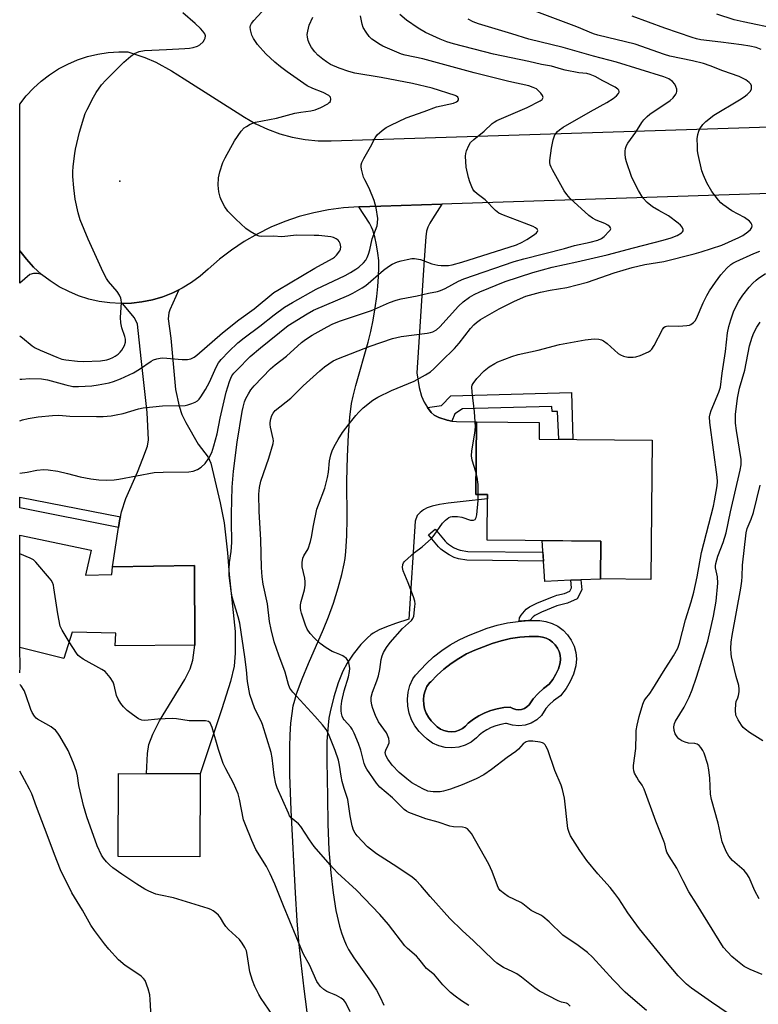
# Model space of a CAD drawing. Units: inches. Extents: x 1261768 to 1267768, y 561450 to 565451.
# Drawn here: x 1261768 to 1262005, y 561617 to 561932 of the extents above; entities that cross this region are included whole.
import ezdxf

# ---------------------------------------------------------------- set-up
doc = ezdxf.new("R2010")
doc.units = ezdxf.units.IN
doc.header["$MEASUREMENT"] = 0
for name, color, linetype in [('BLDG-Footprint', 5, 'Continuous'), ('CULTRL-Pad', 6, 'Continuous'), ('CULTRL-Swimming Pool in Ground', 4, 'Continuous'), ('ELEV-Spot Elevation', 7, 'Continuous'), ('TRANS-Driveway', 251, 'Continuous'), ('TRANS-Non Street Sidewalk', 7, 'Continuous'), ('TRANS-Road', 130, 'Continuous'), ('Undefined', 1, 'Continuous')]:
    doc.layers.add(name, color=color, linetype=linetype)

msp = doc.modelspace()

# ---------------------------------------------------------------- linework, layer by layer
at = {"layer": 'BLDG-Footprint'}
for points, elevation in [([(1261971.08, 561797.37), (1261970.66, 561752.7), (1261954.48, 561752.86), (1261954.59, 561764.97), (1261918.21, 561765.31), (1261918.35, 561779.92), (1261914.54, 561779.95), (1261914.76, 561803.19), (1261934.85, 561803), (1261934.86, 561797.64)], 494.72), ([(1261791.3, 561762.09), (1261789.5, 561754.03), (1261797.94, 561754.32), (1261798.18, 561756.71), (1261824.42, 561757.16), (1261824.55, 561731.67), (1261798.95, 561731.42), (1261799.21, 561735.47), (1261785.21, 561735.84), (1261782.54, 561727.37), (1261768.39, 561730.95), (1261768.39, 561766.92)], 484.29), ([(1261826.22, 561690.48), (1261826.11, 561663.88), (1261799.92, 561663.98), (1261800.02, 561690.58)], 484.84)]:
    msp.add_lwpolyline(points, close=True, dxfattribs=dict(at, elevation=elevation))
at = {"layer": 'CULTRL-Pad'}
msp.add_lwpolyline([(1261944.96, 561752.45), (1261936.64, 561752.09), (1261935.86, 561765.14), (1261954.59, 561764.97), (1261954.48, 561752.85), (1261948.19, 561752.58)], close=True, dxfattribs=at)
for points in [[(1261943.99, 561734.96, 0), (1261945.17, 561733.24, 0), (1261946.05, 561731.36, 0), (1261946.6, 561729.35, 0), (1261946.81, 561727.28, 0), (1261946.66, 561725.03, 0), (1261945.83, 561722.33, 0), (1261944.82, 561720.01, 0), (1261943.53, 561717.83, 0), (1261941.72, 561715.44, 0), (1261939.45, 561713.8, 0), (1261938.17, 561712.63, 0), (1261937.03, 561711.32, 0), (1261935.57, 561709.18, 0), (1261934.07, 561707.77, 0), (1261932.32, 561706.72, 0), (1261930.39, 561706.05, 0), (1261928.36, 561705.81, 0), (1261926.33, 561705.99, 0), (1261924.44, 561706.58, 0), (1261924.11, 561706.56, 0), (1261922.54, 561706.29, 0), (1261921.01, 561705.87, 0), (1261919.52, 561705.3, 0), (1261918.1, 561704.58, 0), (1261916.75, 561703.73, 0), (1261915.63, 561702.86, 0), (1261914.78, 561701.93, 0), (1261913.06, 561700.62, 0), (1261911.13, 561699.64, 0), (1261909.07, 561699.02, 0), (1261906.92, 561698.77, 0), (1261904.77, 561698.91, 0), (1261902.67, 561699.42, 0), (1261900.7, 561700.31, 0), (1261898.92, 561701.53, 0), (1261897.71, 561702.71, 0), (1261896.39, 561704.01, 0), (1261895.04, 561705.8, 0), (1261893.97, 561707.77, 0), (1261893.21, 561709.88, 0), (1261892.78, 561712.08, 0), (1261892.68, 561714.32, 0), (1261892.91, 561716.55, 0), (1261893.47, 561718.72, 0), (1261894.4, 561720.9, 0), (1261895.19, 561722.03, 0), (1261898.6, 561725.66, 0), (1261901.04, 561727.89, 0), (1261903.64, 561729.93, 0), (1261906.39, 561731.77, 0), (1261909.27, 561733.4, 0), (1261912.26, 561734.8, 0), (1261915.16, 561735.91, 0), (1261918.15, 561737.06, 0), (1261921.4, 561738.05, 0), (1261924.72, 561738.79, 0), (1261928.09, 561739.29, 0), (1261931.48, 561739.54, 0), (1261935.05, 561739.54, 0), (1261937.04, 561739.26, 0), (1261939.02, 561738.64, 0), (1261940.88, 561737.7, 0), (1261942.55, 561736.46, 0)], [(1261930.96, 561711.87, 0), (1261931.66, 561712.53, 0), (1261932.97, 561714.45, 0), (1261934.5, 561716.21, 0), (1261936.22, 561717.78, 0), (1261938.11, 561719.14, 0), (1261939.28, 561720.68, 0), (1261940.25, 561722.35, 0), (1261941.03, 561724.11, 0), (1261941.6, 561725.96, 0), (1261941.68, 561727.19, 0), (1261941.55, 561728.41, 0), (1261941.23, 561729.59, 0), (1261940.71, 561730.7, 0), (1261940.02, 561731.72, 0), (1261939.17, 561732.6, 0), (1261938.18, 561733.33, 0), (1261937.08, 561733.89, 0), (1261935.91, 561734.26, 0), (1261934.7, 561734.43, 0), (1261931.67, 561734.43, 0), (1261928.65, 561734.2, 0), (1261925.66, 561733.76, 0), (1261922.71, 561733.1, 0), (1261919.81, 561732.22, 0), (1261916.99, 561731.13, 0), (1261914.26, 561730.1, 0), (1261911.62, 561728.85, 0), (1261909.07, 561727.41, 0), (1261906.65, 561725.79, 0), (1261904.35, 561723.99, 0), (1261902.19, 561722.02, 0), (1261900.19, 561719.89, 0), (1261899.73, 561719.61, 0), (1261898.9, 561718.42, 0), (1261898.32, 561717.06, 0), (1261897.95, 561715.63, 0), (1261897.8, 561714.17, 0), (1261897.87, 561712.7, 0), (1261898.16, 561711.25, 0), (1261898.65, 561709.87, 0), (1261899.36, 561708.57, 0), (1261900.24, 561707.39, 0), (1261901.3, 561706.36, 0), (1261902.18, 561705.49, 0), (1261903.21, 561704.79, 0), (1261904.34, 561704.28, 0), (1261905.55, 561703.98, 0), (1261906.79, 561703.9, 0), (1261908.03, 561704.04, 0), (1261909.22, 561704.4, 0), (1261910.33, 561704.97, 0), (1261911.31, 561705.72, 0), (1261912.15, 561706.64, 0), (1261913.81, 561707.92, 0), (1261915.58, 561709.04, 0), (1261917.45, 561709.98, 0), (1261919.41, 561710.73, 0), (1261921.43, 561711.29, 0), (1261923.5, 561711.64, 0), (1261925.59, 561711.79, 0), (1261926.42, 561711.32, 0), (1261927.34, 561711.04, 0), (1261928.29, 561710.95, 0), (1261929.24, 561711.06, 0), (1261930.14, 561711.38, 0)]]:
    msp.add_polyline3d(points, close=True, dxfattribs=at)
at = {"layer": 'CULTRL-Swimming Pool in Ground'}
msp.add_lwpolyline([(1261930.96, 561711.87), (1261930.14, 561711.38), (1261929.24, 561711.06), (1261928.29, 561710.95), (1261927.34, 561711.04), (1261926.42, 561711.32), (1261925.59, 561711.79), (1261923.5, 561711.64), (1261921.43, 561711.29), (1261919.41, 561710.73), (1261917.45, 561709.98), (1261915.58, 561709.04), (1261913.81, 561707.92), (1261912.15, 561706.64), (1261911.31, 561705.72), (1261910.33, 561704.97), (1261909.22, 561704.4), (1261908.03, 561704.04), (1261906.79, 561703.9), (1261905.55, 561703.98), (1261904.34, 561704.28), (1261903.21, 561704.79), (1261902.18, 561705.49), (1261901.3, 561706.36), (1261900.24, 561707.39), (1261899.36, 561708.57), (1261898.65, 561709.87), (1261898.16, 561711.25), (1261897.87, 561712.7), (1261897.8, 561714.17), (1261897.95, 561715.63), (1261898.32, 561717.06), (1261898.9, 561718.42), (1261899.73, 561719.61), (1261900.19, 561719.89), (1261902.19, 561722.02), (1261904.35, 561723.99), (1261906.65, 561725.79), (1261909.07, 561727.41), (1261911.62, 561728.85), (1261914.26, 561730.1), (1261916.99, 561731.13), (1261919.81, 561732.22), (1261922.71, 561733.1), (1261925.66, 561733.76), (1261928.65, 561734.2), (1261931.67, 561734.43), (1261934.7, 561734.43), (1261935.91, 561734.26), (1261937.08, 561733.89), (1261938.18, 561733.33), (1261939.17, 561732.6), (1261940.02, 561731.72), (1261940.71, 561730.7), (1261941.23, 561729.59), (1261941.55, 561728.41), (1261941.68, 561727.19), (1261941.6, 561725.96), (1261941.03, 561724.11), (1261940.25, 561722.35), (1261939.28, 561720.68), (1261938.11, 561719.14), (1261936.22, 561717.78), (1261934.5, 561716.21), (1261932.97, 561714.45), (1261931.66, 561712.53)], close=True, dxfattribs=at)
at = {"layer": 'ELEV-Spot Elevation'}
msp.add_point((1261800.48, 561880.26, 480.63), dxfattribs=at)
at = {"layer": 'TRANS-Driveway'}
msp.add_lwpolyline([(1261862.74, 561596.73), (1261859.54, 561621.62), (1261858.57, 561629.92), (1261857.88, 561636.74), (1261857.35, 561643.32), (1261856.78, 561652.35), (1261855.43, 561678.81), (1261855, 561690.16), (1261854.97, 561699.1), (1261855.09, 561702.98), (1261855.33, 561706.64), (1261855.66, 561709.72), (1261856.08, 561712.21), (1261856.51, 561714.05), (1261857.1, 561716.02), (1261858.89, 561720.92), (1261860.93, 561725.8), (1261865.79, 561736.8), (1261867.39, 561740.73), (1261868.92, 561745.16), (1261870.45, 561750.07), (1261871.61, 561754.29), (1261872.39, 561757.69), (1261872.69, 561759.46), (1261872.94, 561761.7), (1261873.22, 561766.65), (1261873.3, 561772.25), (1261873.24, 561784.2), (1261873.42, 561792.07), (1261873.74, 561799.04), (1261874.18, 561804.75), (1261874.74, 561809.05), (1261875.23, 561811.45), (1261876.09, 561814.79), (1261880.1, 561828.74), (1261880.9, 561832.18), (1261881.62, 561835.8), (1261882.29, 561839.68), (1261882.81, 561843.32), (1261883.18, 561846.59), (1261883.42, 561849.71), (1261883.51, 561852.6), (1261883.43, 561854.91), (1261883.17, 561857.2), (1261882.73, 561859.89), (1261882.17, 561862.5), (1261881.59, 561864.55), (1261881.18, 561865.51), (1261880.47, 561866.82), (1261877.02, 561872.1), (1261884.17, 561872.33), (1261903.7, 561872.96), (1261900.66, 561868.26), (1261899.82, 561866.81), (1261899.21, 561865.56), (1261898.81, 561864.26), (1261898.51, 561862.43), (1261897.97, 561855.06), (1261895.7, 561818.95), (1261896.45, 561814.24), (1261897.16, 561811.47), (1261898.03, 561809.55), (1261899.09, 561807.78), (1261900.28, 561806.21), (1261901.23, 561805.31), (1261902.71, 561804.57), (1261905.42, 561803.69), (1261906.83, 561803.4), (1261908.41, 561803.27), (1261914.76, 561803.19), (1261914.54, 561779.95), (1261918.35, 561779.92), (1261918.34, 561778.49), (1261910.54, 561777.72), (1261905.66, 561777.16), (1261902.96, 561776.73), (1261900.57, 561776.19), (1261899.01, 561775.68), (1261897.76, 561775.05), (1261896.69, 561774.17), (1261895.81, 561773.21), (1261895.13, 561771.43), (1261893.05, 561739.99), (1261888.85, 561738.63), (1261885.92, 561737.57), (1261883.62, 561736.58), (1261881.71, 561735.53), (1261880.92, 561734.96), (1261879.8, 561733.97), (1261877.76, 561731.83), (1261875.27, 561728.74), (1261873.31, 561725.92), (1261871.95, 561723.34), (1261870.45, 561719.54), (1261869.07, 561715.15), (1261867.85, 561710.34), (1261867.48, 561708.31), (1261867.2, 561706.07), (1261866.87, 561700.82), (1261866.81, 561694.57), (1261866.99, 561683.12), (1261867.14, 561674.27), (1261867.5, 561666.13), (1261868.06, 561658.69), (1261868.8, 561652.34), (1261869.74, 561646.61), (1261870.89, 561641.63), (1261871.53, 561639.49), (1261872.22, 561637.49), (1261872.99, 561635.66), (1261873.72, 561634.21), (1261875.45, 561631.47), (1261880.83, 561624.05), (1261882.75, 561621.13), (1261883.93, 561618.91), (1261885.06, 561616.38)], dxfattribs=at)
msp.add_lwpolyline([(1261800.1, 561769.36), (1261800.52, 561772.1), (1261800.66, 561772.79), (1261800.97, 561774.34), (1261802.38, 561778.68), (1261806.16, 561787.13), (1261807.89, 561791.42), (1261809.36, 561795.42), (1261809.67, 561797.47), (1261809.28, 561806.15), (1261807.36, 561823.54), (1261806.11, 561834.53), (1261805.13, 561836.57), (1261801.36, 561841.14), (1261804.18, 561841.23), (1261807.58, 561841.63), (1261810.94, 561842.32), (1261814.23, 561843.29), (1261817.43, 561844.54), (1261819.44, 561845.53), (1261816.51, 561839.08), (1261816.19, 561838.14), (1261815.98, 561836.16), (1261816.84, 561829.99), (1261818.34, 561813.59), (1261819.49, 561808.2), (1261820.33, 561805.54), (1261821.58, 561803.04), (1261825.6, 561796.06), (1261828.82, 561791.88), (1261829.61, 561789.97), (1261832.66, 561777.27), (1261833.87, 561770.89), (1261835.01, 561761.24), (1261835.47, 561754.33), (1261837.47, 561736.04), (1261837.39, 561729.15), (1261837.07, 561724.92), (1261835.92, 561720.02), (1261833.12, 561711.22), (1261826.22, 561690.48), (1261809.01, 561690.55), (1261809.31, 561696.96), (1261809.8, 561699.86), (1261811.1, 561703.1), (1261813.2, 561707.38), (1261821.34, 561720.65), (1261823, 561724.07), (1261823.9, 561726.9), (1261824.55, 561731.67), (1261824.42, 561757.16), (1261798.18, 561756.71)], close=True, dxfattribs=at)
at = {"layer": 'TRANS-Non Street Sidewalk'}
for points in [[(1261906.83, 561803.4), (1261905.42, 561803.69), (1261902.71, 561804.57), (1261901.23, 561805.31), (1261900.28, 561806.21), (1261899.09, 561807.78), (1261903.57, 561808.47), (1261906.56, 561811.58), (1261945.22, 561812.55), (1261945.66, 561797.56), (1261941.22, 561797.6), (1261940.76, 561806.48), (1261939.02, 561806.5), (1261938.97, 561808.15), (1261910.34, 561807.38), (1261907.83, 561805.8)], [(1261800.66, 561772.79), (1261800.52, 561772.1), (1261800.1, 561769.36), (1261768.39, 561775.67), (1261768.39, 561779.08)], [(1261936.08, 561761.42), (1261936.25, 561758.62), (1261911.73, 561758.87), (1261908.97, 561759.35), (1261907.58, 561759.74), (1261905.99, 561760.55), (1261904.16, 561761.73), (1261903.4, 561762.36), (1261902.64, 561763.13), (1261899.41, 561767), (1261901.57, 561768.8), (1261904.72, 561765.01), (1261905.3, 561764.43), (1261905.82, 561764), (1261907.39, 561762.98), (1261908.6, 561762.37), (1261909.59, 561762.09), (1261911.99, 561761.67)], [(1261931.48, 561739.54), (1261928.48, 561739.32), (1261928.61, 561740.44), (1261929.07, 561741.29), (1261930.75, 561743.19), (1261931.77, 561743.93), (1261934.28, 561745.2), (1261939.41, 561747.28), (1261940.57, 561747.64), (1261942.94, 561748.16), (1261944.68, 561748.93), (1261945.2, 561749.98), (1261944.96, 561752.45), (1261948.19, 561752.58), (1261948.5, 561749.37), (1261947.04, 561746.45), (1261943.95, 561745.08), (1261941.39, 561744.51), (1261940.49, 561744.24), (1261935.62, 561742.26), (1261933.46, 561741.16), (1261932.93, 561740.78), (1261931.83, 561739.54)]]:
    msp.add_lwpolyline(points, close=True, dxfattribs=at)
at = {"layer": 'TRANS-Road'}
msp.add_lwpolyline([(1262097.73, 561879.25), (1261906.83, 561873.07), (1261903.7, 561872.96), (1261884.17, 561872.33), (1261877.02, 561872.1), (1261872.18, 561871.78), (1261867.37, 561871.14), (1261862.62, 561870.19), (1261857.94, 561868.94), (1261853.35, 561867.37), (1261848.87, 561865.51), (1261844.52, 561863.36), (1261840.32, 561860.93), (1261836.3, 561858.23), (1261832.45, 561855.28), (1261828.81, 561852.07), (1261826.22, 561849.83), (1261823.44, 561847.82), (1261820.5, 561846.05), (1261819.44, 561845.53), (1261817.43, 561844.54), (1261814.23, 561843.29), (1261810.94, 561842.32), (1261807.58, 561841.63), (1261804.18, 561841.23), (1261801.36, 561841.14), (1261800.75, 561841.12), (1261797.31, 561841.31), (1261793.91, 561841.78), (1261790.55, 561842.55), (1261787.28, 561843.59), (1261784.1, 561844.92), (1261781.05, 561846.5), (1261778.14, 561848.35), (1261775.41, 561850.43), (1261772.86, 561852.74), (1261770.52, 561855.26), (1261768.4, 561857.97), (1261768.4, 561904.93), (1261770.48, 561907.59), (1261772.78, 561910.07), (1261775.28, 561912.35), (1261777.97, 561914.41), (1261780.81, 561916.24), (1261783.8, 561917.83), (1261786.91, 561919.16), (1261790.12, 561920.22), (1261793.41, 561921.02), (1261796.75, 561921.53), (1261800.13, 561921.76), (1261803.06, 561921.71), (1261808.51, 561919.87), (1261812, 561918.38), (1261817.09, 561915.69), (1261821.11, 561913.1), (1261840.42, 561900.79), (1261844.03, 561898.7), (1261847.81, 561896.93), (1261851.73, 561895.5), (1261855.76, 561894.4), (1261859.87, 561893.66), (1261864.02, 561893.27), (1261868.2, 561893.24), (1262099.31, 561900.62)], dxfattribs=at)
msp.add_lwpolyline([(1261775.41, 561850.43), (1261774.14, 561850.7), (1261772.84, 561850.67), (1261771.59, 561850.35), (1261768.4, 561847.57), (1261768.4, 561857.97), (1261770.52, 561855.26), (1261772.86, 561852.74)], close=True, dxfattribs=at)
at = {"layer": 'Undefined'}
msp.add_line((1261768.43, 561730.94, 484), (1261768.39, 561735.23, 484), dxfattribs=at)
for points, elevation in [([(1261768.39, 561816.85), (1261769.04, 561816.85), (1261771.55, 561817.06), (1261775.38, 561816.97), (1261777.34, 561816.63), (1261783.16, 561815.05), (1261785.44, 561814.56), (1261787.2, 561814.47), (1261791.52, 561814.77), (1261793.55, 561815.06), (1261797.03, 561815.73), (1261798.44, 561816.14), (1261800.66, 561816.94), (1261804.84, 561818.92), (1261806.74, 561820.11), (1261810.48, 561822.68), (1261811.23, 561823.06), (1261812.3, 561823.4), (1261813.4, 561823.64), (1261814.25, 561823.72), (1261820.43, 561823.17), (1261822.18, 561823.2), (1261823.28, 561823.42), (1261824.25, 561823.9), (1261825.17, 561824.52), (1261833.33, 561831.68), (1261838.63, 561835.83), (1261843.58, 561839.45), (1261849.84, 561844.59), (1261851.15, 561845.43), (1261863.01, 561852.39), (1261868.64, 561855.48), (1261869.32, 561855.99), (1261869.95, 561856.62), (1261871.01, 561858), (1261871.22, 561858.51), (1261871.26, 561859.26), (1261871.07, 561860.3), (1261870.78, 561861.01), (1261870.45, 561861.41), (1261869.76, 561861.87), (1261868.96, 561862.21), (1261868.12, 561862.42), (1261864.21, 561862.86), (1261862.74, 561862.93), (1261857.12, 561862.99), (1261852.39, 561862.47), (1261849.74, 561862.64), (1261845.96, 561862.58), (1261845.11, 561862.69), (1261844.32, 561862.99), (1261842.28, 561864.13), (1261840.85, 561865.15), (1261837.61, 561868.15), (1261835.11, 561870.72), (1261834.1, 561872.11), (1261833.01, 561874.08), (1261832.61, 561875.18), (1261832.18, 561876.92), (1261831.99, 561878.98), (1261832.07, 561881.33), (1261832.52, 561883.26), (1261833.44, 561886.24), (1261834.21, 561887.81), (1261837.28, 561893.17), (1261839.38, 561896.32), (1261840.34, 561897.37), (1261841.04, 561897.86), (1261842.29, 561898.56), (1261843.08, 561898.91), (1261843.93, 561899.16), (1261850.7, 561900.51), (1261856.53, 561902.07), (1261858.48, 561902.42), (1261861.7, 561902.8), (1261863.12, 561903.15), (1261864.87, 561903.88), (1261867.18, 561905.12), (1261867.61, 561905.45), (1261867.94, 561905.83), (1261868.13, 561906.54), (1261867.97, 561907.25), (1261867.43, 561907.78), (1261865.63, 561908.72), (1261862.29, 561909.95), (1261860.48, 561910.88), (1261854.08, 561915.33), (1261851.94, 561916.93), (1261850.11, 561918.41), (1261847.27, 561921.05), (1261844.59, 561924.08), (1261843.93, 561925.03), (1261843.33, 561926.04), (1261842.81, 561927.09), (1261842.53, 561927.92), (1261842.35, 561928.77), (1261842.29, 561929.61), (1261842.36, 561930.12), (1261842.67, 561930.82), (1261843.37, 561931.73), (1261845.94, 561934.58)], 482), ([(1261768.39, 561830.79), (1261769.34, 561830.15), (1261772.39, 561827.59), (1261773.4, 561826.89), (1261774.96, 561826.14), (1261780.29, 561823.89), (1261781.9, 561823.33), (1261783.21, 561823.03), (1261786.88, 561822.62), (1261788.86, 561822.55), (1261794.33, 561822.77), (1261796.29, 561823.02), (1261797.31, 561823.35), (1261798.27, 561823.8), (1261798.98, 561824.22), (1261799.93, 561824.93), (1261800.6, 561825.52), (1261801.17, 561826.18), (1261802.01, 561827.67), (1261802.28, 561828.67), (1261802.25, 561829.67), (1261802.04, 561830.52), (1261801.07, 561833.33), (1261800.78, 561834.96), (1261800.74, 561836.63), (1261800.98, 561841.41), (1261800.94, 561842.29), (1261800.81, 561842.83), (1261800.38, 561843.81), (1261799.63, 561844.99), (1261796.9, 561848.15), (1261796.19, 561849.1), (1261795.11, 561851.2), (1261790.35, 561861.68), (1261787.81, 561867.88), (1261787.12, 561870.14), (1261786.21, 561874.54), (1261785.74, 561878.19), (1261785.47, 561881.76), (1261785.42, 561883.25), (1261785.56, 561885.02), (1261786.05, 561889.13), (1261786.31, 561890.58), (1261787.58, 561896.01), (1261788.91, 561900.58), (1261789.39, 561901.98), (1261789.96, 561903.3), (1261792, 561907.23), (1261792.91, 561908.74), (1261794.65, 561911.11), (1261796.03, 561912.65), (1261801.71, 561918.37), (1261803.97, 561920.29), (1261805.15, 561921.16), (1261805.91, 561921.55), (1261806.71, 561921.84), (1261808.38, 561922.2), (1261815.39, 561922.47), (1261821.31, 561922.81), (1261822.79, 561922.93), (1261823.96, 561923.12), (1261825.36, 561923.52), (1261826.11, 561923.93), (1261827.14, 561924.95), (1261827.65, 561925.64), (1261827.88, 561926.12), (1261827.91, 561926.82), (1261827.68, 561927.51), (1261827.12, 561928.4), (1261826.35, 561929.24), (1261824.67, 561930.81), (1261820.72, 561934.23)], 480), ([(1261768.39, 561786.8), (1261770.79, 561787.12), (1261773.88, 561787.73), (1261776.14, 561787.89), (1261777.53, 561787.84), (1261780.59, 561787.39), (1261783.71, 561786.68), (1261787.79, 561785.62), (1261791.17, 561784.98), (1261793.72, 561784.62), (1261796.31, 561784.53), (1261798.69, 561784.66), (1261800.14, 561784.85), (1261811.53, 561786.94), (1261814.37, 561787.12), (1261822.64, 561787.21), (1261824.03, 561787.42), (1261825.33, 561787.95), (1261826.54, 561788.69), (1261827.81, 561789.85), (1261828.98, 561791.54), (1261829.94, 561793.36), (1261830.62, 561795.56), (1261831.62, 561799.38), (1261832.66, 561804.36), (1261834.56, 561812.66), (1261835.6, 561816.11), (1261836.02, 561817.22), (1261836.38, 561817.92), (1261837.03, 561818.78), (1261838.04, 561819.87), (1261842.28, 561824.1), (1261845.53, 561826.89), (1261854.43, 561834.11), (1261860.48, 561837.84), (1261862.54, 561838.98), (1261873.86, 561843.8), (1261875.17, 561844.4), (1261876.67, 561845.23), (1261878.13, 561846.12), (1261879.28, 561846.92), (1261885.03, 561851.74), (1261886.57, 561852.93), (1261887.75, 561853.67), (1261889.51, 561854.46), (1261890.6, 561854.8), (1261892.61, 561855.24), (1261894.06, 561855.48), (1261894.91, 561855.51), (1261896.83, 561855.16), (1261900.45, 561853.86), (1261902.34, 561853.44), (1261903.42, 561853.3), (1261904.75, 561853.25), (1261905.84, 561853.33), (1261906.96, 561853.51), (1261910.09, 561854.36), (1261927.56, 561859.9), (1261929.41, 561860.74), (1261930.95, 561861.61), (1261933.42, 561863.23), (1261934.04, 561863.75), (1261934.32, 561864.13), (1261934.39, 561864.53), (1261934.23, 561864.9), (1261933.66, 561865.34), (1261932.91, 561865.73), (1261930.2, 561866.88), (1261923.41, 561869.37), (1261921.96, 561870.06), (1261920.9, 561870.9), (1261917.51, 561874.27), (1261915.03, 561876.2), (1261914.19, 561876.95), (1261913.62, 561877.71), (1261913.26, 561878.46), (1261912.65, 561880.07), (1261912.23, 561881.43), (1261911.51, 561884.76), (1261911.28, 561888.31), (1261911.35, 561889.18), (1261911.58, 561890.03), (1261912.29, 561891.68), (1261912.9, 561892.68), (1261913.92, 561893.66), (1261917.24, 561896.31), (1261919.81, 561898.75), (1261920.46, 561899.24), (1261921.3, 561899.7), (1261931.06, 561903.94), (1261935.21, 561906.03), (1261935.84, 561906.51), (1261936.06, 561906.84), (1261936.12, 561907.15), (1261935.89, 561907.79), (1261935.41, 561908.45), (1261934.63, 561909.28), (1261933.98, 561909.83), (1261932.94, 561910.34), (1261931.56, 561910.8), (1261925.15, 561912.24), (1261914.08, 561914.97), (1261897.59, 561919.5), (1261891.93, 561920.67), (1261890.76, 561921), (1261884.8, 561923.57), (1261883.53, 561924.24), (1261882.37, 561925), (1261881.25, 561925.83), (1261880.43, 561926.59), (1261879.37, 561928.02), (1261878.46, 561929.55), (1261878.13, 561930.6), (1261877.65, 561933.28)], 486), ([(1261912.33, 561616.26), (1261909.96, 561617.72), (1261907.94, 561619.17), (1261906.44, 561620.42), (1261904.04, 561622.9), (1261901.27, 561626.06), (1261898.8, 561628.03), (1261896.34, 561631.17), (1261895.55, 561632.06), (1261892.7, 561634.51), (1261891.86, 561635.31), (1261886.55, 561642.13), (1261883.75, 561645.41), (1261876.29, 561653.18), (1261870.25, 561658.77), (1261867.85, 561661.31), (1261862.71, 561667.14), (1261861.21, 561669.32), (1261858.51, 561673.6), (1261857.73, 561674.41), (1261855.39, 561676.4), (1261854.9, 561677.03), (1261854.49, 561677.8), (1261850.94, 561685.92), (1261850.45, 561687.2), (1261849.9, 561689.99), (1261849.34, 561695.59), (1261848.97, 561697.31), (1261846.23, 561706.21), (1261845.76, 561707.27), (1261843.71, 561711.27), (1261842.17, 561715.83), (1261841.41, 561720.06), (1261841.07, 561723.77), (1261840.58, 561727.9), (1261838.91, 561738.72), (1261838.43, 561740.73), (1261836.52, 561747.04), (1261836.19, 561749.05), (1261835.57, 561753.96), (1261835.53, 561756.04), (1261835.62, 561758.13), (1261836.11, 561761.62), (1261836.38, 561764.56), (1261836.24, 561771.43), (1261836.27, 561773.78), (1261836.51, 561782.25), (1261836.92, 561787.38), (1261838.05, 561796.7), (1261839.65, 561806.46), (1261839.98, 561807.9), (1261840.47, 561809.59), (1261840.91, 561810.65), (1261841.68, 561812.18), (1261842.5, 561813.49), (1261843.5, 561814.73), (1261848.77, 561820.2), (1261850.25, 561821.47), (1261853.9, 561824.28), (1261858.75, 561828.57), (1261860.02, 561829.56), (1261862.15, 561830.93), (1261866.94, 561833.67), (1261868.75, 561834.57), (1261871.18, 561835.52), (1261881.1, 561838.87), (1261886.9, 561841.46), (1261889.04, 561842.22), (1261890.67, 561842.63), (1261895.77, 561843.56), (1261899.45, 561844.43), (1261902.25, 561844.96), (1261903.25, 561845.24), (1261904.73, 561845.88), (1261909, 561848.24), (1261910.73, 561848.99), (1261926.86, 561854.52), (1261929.96, 561855.44), (1261942.98, 561858.71), (1261946.17, 561859.64), (1261951.23, 561860.75), (1261953.64, 561861.42), (1261954.8, 561861.96), (1261955.67, 561862.6), (1261957.32, 561864.23), (1261957.63, 561864.65), (1261957.78, 561865.07), (1261957.74, 561865.39), (1261957.53, 561865.72), (1261956.9, 561866.19), (1261955.87, 561866.69), (1261953.14, 561867.79), (1261951.92, 561868.48), (1261950.77, 561869.27), (1261944.78, 561874.74), (1261943.71, 561876.03), (1261942.9, 561877.17), (1261939.11, 561883.98), (1261938.72, 561884.77), (1261938.44, 561885.55), (1261938.31, 561886.33), (1261938.31, 561886.9), (1261938.83, 561890.91), (1261939.37, 561893.49), (1261939.93, 561895.12), (1261940.75, 561896.22), (1261941.37, 561896.78), (1261942.55, 561897.55), (1261951.3, 561902.58), (1261956.56, 561905.5), (1261958.55, 561906.77), (1261959.65, 561907.65), (1261960.34, 561908.43), (1261960.49, 561908.84), (1261960.49, 561909.04), (1261960.36, 561909.42), (1261960.1, 561909.78), (1261959.22, 561910.42), (1261955.32, 561912.42), (1261952.84, 561913.86), (1261951.25, 561914.52), (1261950.14, 561914.74), (1261947.58, 561915.03), (1261943.17, 561915.87), (1261942.02, 561916.15), (1261938.78, 561917.13), (1261935.66, 561917.71), (1261931.52, 561918.67), (1261920.22, 561921.01), (1261907.44, 561924.28), (1261905.3, 561924.97), (1261903.19, 561925.83), (1261898.48, 561927.96), (1261896.1, 561929.26), (1261892.39, 561931.87), (1261890.26, 561933.67)], 488), ([(1261969.25, 561614.66), (1261964.16, 561618.97), (1261962.46, 561620.54), (1261958.59, 561624.43), (1261951.98, 561631.7), (1261950.35, 561633.26), (1261946.94, 561635.78), (1261943.82, 561637.79), (1261942.44, 561638.78), (1261938.11, 561642.98), (1261936.09, 561644.71), (1261935.37, 561645.16), (1261933.38, 561646.09), (1261932.34, 561646.67), (1261929.66, 561648.76), (1261928.94, 561649.22), (1261924.93, 561651.11), (1261923.72, 561651.96), (1261922.4, 561653.12), (1261921.88, 561653.8), (1261921.51, 561654.55), (1261919.83, 561659.12), (1261918.71, 561661.52), (1261913.16, 561671.28), (1261912.48, 561672.23), (1261911.91, 561672.78), (1261911.26, 561673.17), (1261910.33, 561673.4), (1261907.39, 561673.49), (1261906.26, 561673.67), (1261902.49, 561674.92), (1261898.54, 561675.98), (1261893.09, 561678.09), (1261892.33, 561678.5), (1261891.65, 561679.04), (1261887.85, 561682.71), (1261883.79, 561686.13), (1261882.76, 561687.42), (1261879.69, 561691.89), (1261879.24, 561692.65), (1261878.8, 561693.72), (1261877.69, 561697.99), (1261877, 561700.14), (1261875.55, 561703.5), (1261874.91, 561704.76), (1261874.48, 561705.41), (1261872.38, 561707.74), (1261872.04, 561708.22), (1261871.71, 561708.89), (1261871.48, 561709.74), (1261871.37, 561710.6), (1261871.41, 561712.03), (1261871.59, 561713.74), (1261872.33, 561717), (1261873.79, 561721.53), (1261874.12, 561723.27), (1261874.17, 561724.14), (1261874.1, 561724.96), (1261873.87, 561726.03), (1261873.58, 561726.77), (1261873.1, 561727.38), (1261871.97, 561728.19), (1261870.96, 561728.71), (1261869.36, 561729.27), (1261868.58, 561729.63), (1261866.59, 561730.85), (1261864.7, 561732.19), (1261862.86, 561733.87), (1261861.53, 561735.35), (1261860.55, 561736.78), (1261859.96, 561738.09), (1261858.69, 561741.9), (1261858.47, 561742.72), (1261858.36, 561743.54), (1261858.41, 561744.62), (1261858.58, 561745.69), (1261859.67, 561749.42), (1261859.92, 561750.83), (1261859.9, 561751.96), (1261859.77, 561753.09), (1261858.92, 561756.72), (1261858.92, 561758.13), (1261859.15, 561759.52), (1261859.47, 561760.29), (1261860.81, 561762.48), (1261861.63, 561764.83), (1261861.93, 561766.24), (1261862.53, 561770.01), (1261863.64, 561775.19), (1261864.11, 561776.61), (1261866.13, 561781.92), (1261867.04, 561785.32), (1261867.36, 561787.03), (1261867.66, 561790.7), (1261868.08, 561792.61), (1261868.49, 561793.95), (1261869.13, 561795.27), (1261870.43, 561797.59), (1261871.86, 561799.8), (1261873.97, 561802.58), (1261876.12, 561805.23), (1261877.05, 561806.3), (1261878.45, 561807.71), (1261881.56, 561810.15), (1261883.17, 561811.15), (1261887.56, 561813.24), (1261894.76, 561816.28), (1261898.44, 561818.26), (1261900.03, 561819.22), (1261901.15, 561820.15), (1261903.52, 561822.65), (1261907.74, 561826.68), (1261909.27, 561828.45), (1261912.85, 561833.08), (1261913.93, 561834.27), (1261914.73, 561834.99), (1261916.03, 561835.98), (1261917.52, 561836.86), (1261922.05, 561839.38), (1261926.93, 561841.88), (1261930.64, 561843.42), (1261935.29, 561844.78), (1261938.37, 561845.4), (1261943.69, 561846.24), (1261950.31, 561847.93), (1261958.95, 561850.96), (1261964.64, 561852.68), (1261968.72, 561853.59), (1261974.86, 561854.59), (1261984.54, 561857.01), (1261986.76, 561857.63), (1261993.4, 561859.81), (1261998.9, 561862.23), (1262000.15, 561862.94), (1262001.7, 561864.11), (1262002.54, 561864.85), (1262002.98, 561865.49), (1262003.11, 561865.98), (1262003.07, 561866.45), (1262002.84, 561866.88), (1262002.28, 561867.46), (1262000.65, 561868.63), (1261996.61, 561870.76), (1261993.71, 561872.77), (1261993.07, 561873.35), (1261992.3, 561874.22), (1261990.19, 561877.01), (1261988.57, 561879.8), (1261987.49, 561882.25), (1261986.96, 561883.64), (1261985.83, 561888.83), (1261985.65, 561889.99), (1261985.57, 561891.48), (1261985.55, 561893.88), (1261985.73, 561895.3), (1261986.03, 561896.33), (1261986.34, 561897.07), (1261987.27, 561898.42), (1261988.26, 561899.43), (1261990.89, 561901.39), (1261999.11, 561906.37), (1262000.61, 561907.34), (1262001.55, 561908.09), (1262002.55, 561909.16), (1262002.92, 561909.87), (1262002.96, 561910.36), (1262002.87, 561910.87), (1262002.66, 561911.36), (1262002.18, 561911.95), (1262001.07, 561912.78), (1261998.92, 561913.8), (1261993.7, 561915.63), (1261989.63, 561917.26), (1261987.49, 561918.04), (1261984.03, 561918.89), (1261976.7, 561920.39), (1261975, 561920.91), (1261965.59, 561924.16), (1261953.7, 561927.11), (1261952.33, 561927.52), (1261946.94, 561929.73), (1261934.11, 561934.56)], 492), ([(1262006.04, 561922.48), (1262004.43, 561923.08), (1262002.39, 561923.52), (1261999.76, 561923.95), (1261993.12, 561924.87), (1261986.67, 561925.61), (1261985.31, 561925.89), (1261983.94, 561926.3), (1261975.11, 561929.26), (1261964.71, 561933.16)], 494), ([(1262011.42, 561928.98), (1262000.25, 561931.29), (1261997.41, 561931.96), (1261991.79, 561933.76)], 496), ([(1261768.39, 561803.49), (1261769.32, 561803.85), (1261771.05, 561804.25), (1261774.3, 561804.81), (1261778.88, 561805.24), (1261780.88, 561805.3), (1261784.44, 561804.99), (1261793.03, 561804.91), (1261795.1, 561804.93), (1261797.66, 561805.14), (1261799.34, 561805.4), (1261801.53, 561805.88), (1261806.5, 561807.33), (1261807.91, 561807.66), (1261814.15, 561808.29), (1261821.42, 561808.48), (1261822.26, 561808.64), (1261823.6, 561809.06), (1261824.63, 561809.47), (1261825.33, 561809.88), (1261825.94, 561810.49), (1261826.46, 561811.19), (1261827.93, 561813.56), (1261829.2, 561815.96), (1261831.31, 561820.68), (1261832.13, 561822.07), (1261833, 561823.18), (1261835.4, 561825.74), (1261838.31, 561828.48), (1261840.31, 561830.08), (1261845.34, 561833.86), (1261849.97, 561837.51), (1261853.28, 561839.92), (1261855.8, 561841.48), (1261863.37, 561845.72), (1261872.66, 561850.11), (1261874.42, 561851.05), (1261876.13, 561852.1), (1261877.06, 561852.78), (1261878.57, 561854.13), (1261879.29, 561854.95), (1261879.78, 561855.85), (1261880.18, 561856.91), (1261880.57, 561858.28), (1261881.36, 561861.86), (1261882.9, 561865.94), (1261883.1, 561866.99), (1261883.12, 561868.3), (1261882.59, 561871.79), (1261882.02, 561874.15), (1261880.41, 561878.08), (1261878.96, 561880.76), (1261878.62, 561881.53), (1261877.93, 561884.09), (1261877.8, 561884.94), (1261877.81, 561885.5), (1261878.03, 561886.28), (1261878.64, 561887.55), (1261880.85, 561891.28), (1261882.34, 561894.15), (1261883, 561895.1), (1261884.5, 561896.51), (1261885.87, 561897.5), (1261887.37, 561898.28), (1261892.19, 561900.56), (1261898.01, 561902.58), (1261901.95, 561904.09), (1261907.43, 561905.24), (1261908.4, 561905.69), (1261908.78, 561905.98), (1261909.02, 561906.32), (1261909.05, 561906.7), (1261908.78, 561907.25), (1261908.4, 561907.55), (1261907.92, 561907.78), (1261900.6, 561910.07), (1261894.25, 561911.59), (1261884.23, 561913.47), (1261875.79, 561914.94), (1261873.86, 561915.46), (1261870.74, 561916.47), (1261867.96, 561917.71), (1261866.71, 561918.48), (1261865.52, 561919.35), (1261863.98, 561920.71), (1261862.96, 561921.75), (1261861.92, 561923.11), (1261861.23, 561924.34), (1261860.85, 561925.38), (1261860.59, 561926.45), (1261860.55, 561927.27), (1261860.68, 561928.36), (1261861.12, 561930.23), (1261862.37, 561932.8)], 484), ([(1261944.85, 561616), (1261944.1, 561616.76), (1261943.64, 561616.98), (1261942.05, 561617.33), (1261940.97, 561617.74), (1261934.94, 561620.87), (1261933.49, 561621.85), (1261929.17, 561625.29), (1261927.75, 561626.33), (1261926.46, 561627.06), (1261923.48, 561628.43), (1261921.27, 561629.82), (1261920.19, 561630.79), (1261913.87, 561636.99), (1261910.19, 561640.3), (1261906.25, 561644.08), (1261899.94, 561651.1), (1261896.97, 561654.68), (1261895.44, 561656.25), (1261894.13, 561657.29), (1261889.25, 561660.67), (1261882.72, 561664.86), (1261879.81, 561667.11), (1261876.5, 561670.54), (1261875.86, 561671.41), (1261875.37, 561672.39), (1261874.98, 561673.8), (1261874.32, 561676.97), (1261873.5, 561682.25), (1261873.15, 561683.53), (1261872.34, 561685.79), (1261871.78, 561688), (1261871.41, 561689.67), (1261870.86, 561693.17), (1261870.53, 561694.77), (1261869.44, 561697.97), (1261867.36, 561703.24), (1261866.63, 561704.61), (1261865.42, 561706.16), (1261863.01, 561708.87), (1261855.91, 561716.57), (1261854.95, 561717.89), (1261854.5, 561719.1), (1261853.48, 561723.01), (1261851.44, 561728.46), (1261849.98, 561732.68), (1261848.96, 561736.67), (1261848.42, 561739.26), (1261847.79, 561744.93), (1261846.38, 561751.24), (1261846.05, 561753.58), (1261845.88, 561756.55), (1261845.67, 561765.44), (1261845.11, 561774.53), (1261845.06, 561780.08), (1261845.23, 561782.13), (1261845.64, 561784.16), (1261848.24, 561791.54), (1261849.58, 561796.28), (1261849.69, 561797.12), (1261849.65, 561797.78), (1261848.78, 561801.51), (1261848.67, 561802.38), (1261848.68, 561802.96), (1261848.85, 561804.12), (1261849.19, 561805.23), (1261849.62, 561805.99), (1261850.31, 561806.79), (1261855.32, 561810.79), (1261859.24, 561814.74), (1261864.58, 561819.56), (1261866.09, 561820.82), (1261868.84, 561822.73), (1261870.53, 561823.54), (1261880.71, 561827.42), (1261887.89, 561829.9), (1261890.59, 561830.56), (1261898.92, 561831.58), (1261900.04, 561831.79), (1261900.82, 561832.04), (1261901.94, 561832.7), (1261902.98, 561833.64), (1261909.05, 561840.29), (1261910.5, 561841.68), (1261912.57, 561843.18), (1261914.04, 561843.99), (1261915.87, 561844.85), (1261923.92, 561848.11), (1261932.87, 561851.04), (1261938.98, 561852.76), (1261946.93, 561854.44), (1261956.65, 561856.67), (1261965.07, 561858.98), (1261974.65, 561861.43), (1261977.22, 561862.17), (1261979.12, 561862.87), (1261980.47, 561863.7), (1261980.8, 561864.02), (1261981, 561864.38), (1261980.99, 561864.82), (1261980.69, 561865.51), (1261980.2, 561866.16), (1261979.39, 561866.89), (1261976.29, 561869.14), (1261973.19, 561870.85), (1261971.18, 561872.1), (1261969.46, 561873.46), (1261968.04, 561874.98), (1261966.72, 561877.26), (1261965.08, 561880.4), (1261964.48, 561881.74), (1261962.8, 561886.54), (1261962.57, 561887.67), (1261962.41, 561889.1), (1261962.4, 561889.94), (1261962.53, 561890.74), (1261962.9, 561891.75), (1261963.26, 561892.48), (1261965.81, 561895.99), (1261967.78, 561899.08), (1261968.44, 561899.99), (1261969.44, 561901.02), (1261970.33, 561901.72), (1261976.85, 561906.13), (1261977.79, 561907.04), (1261978.61, 561908.13), (1261978.86, 561908.58), (1261979, 561909.05), (1261978.93, 561909.81), (1261978.67, 561910.59), (1261978.3, 561911.34), (1261977.6, 561912.22), (1261976.43, 561913.03), (1261974.82, 561913.7), (1261959.61, 561918.37), (1261952.31, 561920.33), (1261942.6, 561923.07), (1261931.59, 561925.77), (1261926.06, 561927.52), (1261915.42, 561930.65), (1261913.67, 561931.37), (1261912.14, 561932.14)], 490), ([(1261914.61, 561787.21), (1261913.43, 561790.95), (1261913.22, 561792.32), (1261913.28, 561793.92), (1261914.2, 561799.6), (1261914.41, 561801.63), (1261914.17, 561806.38), (1261913.36, 561812.72), (1261913.31, 561814.46), (1261913.44, 561815), (1261913.69, 561815.5), (1261914.88, 561817.13), (1261917.27, 561819.51), (1261918.89, 561820.78), (1261920.61, 561821.91), (1261921.66, 561822.44), (1261926.15, 561824.1), (1261928.13, 561824.74), (1261934.53, 561826.21), (1261941.42, 561827.97), (1261949.58, 561829.44), (1261951.57, 561829.73), (1261952.63, 561829.75), (1261954, 561829.66), (1261954.8, 561829.51), (1261955.53, 561829.2), (1261956.67, 561828.34), (1261960.17, 561825.11), (1261960.89, 561824.66), (1261961.89, 561824.22), (1261963.28, 561823.95), (1261964.99, 561823.87), (1261965.83, 561823.98), (1261967.19, 561824.47), (1261969.85, 561825.66), (1261970.57, 561826.1), (1261970.97, 561826.47), (1261971.75, 561827.64), (1261974.38, 561832.75), (1261974.82, 561833.39), (1261975.21, 561833.7), (1261975.69, 561833.88), (1261976.22, 561833.95), (1261979.64, 561833.87), (1261982.19, 561834.06), (1261983.01, 561834.22), (1261983.51, 561834.4), (1261984.32, 561835), (1261984.83, 561835.58), (1261985.27, 561836.28), (1261987.42, 561841.31), (1261988.57, 561843.64), (1261989.44, 561845.13), (1261991.38, 561847.99), (1261993.13, 561850.28), (1261995.05, 561852.47), (1261996.31, 561853.64), (1261996.97, 561854.07), (1261998, 561854.58), (1262003.65, 561857.09), (1262005.57, 561857.83)], 494), ([(1262006.31, 561626.11), (1262002.44, 561627.72), (1262000.57, 561628.77), (1261998.46, 561630.39), (1261996.64, 561631.9), (1261993.96, 561634.86), (1261992.51, 561637.03), (1261985.31, 561648.83), (1261982.87, 561652.67), (1261980.97, 561656.2), (1261978.96, 561660.2), (1261976.5, 561664.07), (1261975.81, 561665.32), (1261975.54, 561666.1), (1261975.12, 561668), (1261974.86, 561668.82), (1261972.24, 561675.25), (1261968.56, 561685.53), (1261967.91, 561686.78), (1261966.72, 561688.36), (1261966.12, 561689.35), (1261965.46, 561690.63), (1261965.17, 561691.42), (1261965.06, 561692.24), (1261965.11, 561693.1), (1261965.8, 561698.52), (1261965.91, 561703.16), (1261966, 561704.31), (1261966.29, 561705.99), (1261966.93, 561708.78), (1261968.09, 561712.75), (1261968.52, 561713.83), (1261968.92, 561714.48), (1261970.36, 561716.21), (1261971.33, 561717.65), (1261974.75, 561723.21), (1261977.95, 561728.19), (1261979.32, 561730.75), (1261979.83, 561732.34), (1261981.79, 561739.77), (1261983.63, 561745.59), (1261984.41, 561748.59), (1261985.45, 561753.51), (1261986.86, 561761.37), (1261989.29, 561770.43), (1261990.72, 561776.2), (1261991.08, 561777.89), (1261991.87, 561782.73), (1261992, 561784.13), (1261991.93, 561785.49), (1261989.58, 561802.98), (1261989.48, 561804.85), (1261989.63, 561805.76), (1261989.99, 561806.85), (1261992.47, 561812.69), (1261992.98, 561814.33), (1261993.54, 561818.76), (1261994.56, 561825.7), (1261995.22, 561831.68), (1261995.62, 561833.76), (1261996.24, 561835.91), (1261997.28, 561838.79), (1261998.9, 561841.82), (1262000.11, 561843.78), (1262002.17, 561846.35), (1262003.35, 561847.65), (1262004.37, 561848.61), (1262005.03, 561849.13), (1262007.41, 561850.68)], 496), ([(1261915.36, 561779.94), (1261915.36, 561781.97), (1261915.28, 561783.14), (1261914.95, 561785.5), (1261914.61, 561787.21)], 494), ([(1261998.08, 561611.88), (1261990.11, 561617.26), (1261983.68, 561621.81), (1261982.13, 561623.05), (1261980.66, 561624.4), (1261979.45, 561625.68), (1261975.94, 561629.76), (1261967.02, 561640.75), (1261963.33, 561645.93), (1261960.35, 561650.45), (1261959.12, 561652.12), (1261957.64, 561653.98), (1261953.67, 561658.42), (1261950.18, 561662.69), (1261947.9, 561665.92), (1261944.94, 561670.57), (1261944.43, 561671.6), (1261944.07, 561672.93), (1261942.98, 561682.62), (1261942.38, 561685.44), (1261941.9, 561686.82), (1261939.91, 561691.47), (1261937.65, 561698.11), (1261937.04, 561699.35), (1261936.74, 561699.78), (1261936.37, 561700.12), (1261935.95, 561700.36), (1261935.16, 561700.61), (1261932.88, 561700.93), (1261931.48, 561700.95), (1261930.7, 561700.69), (1261929.78, 561700.03), (1261928.21, 561698.36), (1261927.37, 561697.61), (1261924.64, 561695.66), (1261919.62, 561691.79), (1261917.14, 561690.15), (1261914.63, 561688.82), (1261910.22, 561686.87), (1261906.4, 561685.52), (1261904.2, 561684.87), (1261903.09, 561684.64), (1261900.85, 561684.65), (1261899.2, 561684.89), (1261897.63, 561685.59), (1261894.11, 561687.58), (1261892.47, 561688.81), (1261890.02, 561690.92), (1261887.8, 561693.27), (1261886.34, 561695.14), (1261885.69, 561696.32), (1261885.55, 561697.26), (1261885.69, 561697.99), (1261886.5, 561699.66), (1261886.76, 561700.4), (1261886.8, 561700.92), (1261886.65, 561701.73), (1261886.28, 561702.8), (1261885.91, 561703.58), (1261883.42, 561707.09), (1261882.38, 561709.1), (1261881.54, 561711.32), (1261881.21, 561712.46), (1261881.03, 561713.86), (1261881.03, 561714.98), (1261881.42, 561716.61), (1261882.88, 561720.21), (1261883.41, 561721.87), (1261883.85, 561723.84), (1261884.23, 561727.11), (1261884.51, 561728.23), (1261884.93, 561729.29), (1261885.94, 561730.93), (1261887.12, 561732.52), (1261891.06, 561736.96), (1261893.94, 561739.53), (1261894.41, 561740.19), (1261894.68, 561740.95), (1261895.05, 561744.05), (1261895.08, 561744.89), (1261895, 561745.73), (1261894.57, 561747.14), (1261892.86, 561751.58), (1261891.25, 561755.42), (1261891.1, 561756.5), (1261891.21, 561757.55), (1261891.42, 561758.03), (1261891.74, 561758.47), (1261892.75, 561759.47), (1261894.94, 561761.38), (1261897.32, 561763.11), (1261900.34, 561765.83), (1261901.26, 561766.92), (1261903.85, 561770.69), (1261904.85, 561771.69), (1261905.95, 561772.54), (1261906.43, 561772.78), (1261906.96, 561772.9), (1261908.67, 561772.92), (1261910.1, 561772.71), (1261912.82, 561771.72), (1261913.79, 561771.71), (1261914.37, 561771.96), (1261914.7, 561772.6), (1261914.86, 561773.43), (1261915.28, 561777.95), (1261915.36, 561779.94)], 494), ([(1261784.24, 561732.77), (1261781.96, 561736.44), (1261781.4, 561737.78), (1261780.65, 561741.74), (1261779.37, 561750.02), (1261779.2, 561750.89), (1261778.93, 561751.72), (1261778.5, 561752.44), (1261777.97, 561753.13), (1261773.61, 561758.25), (1261772.78, 561759.02), (1261771.75, 561759.58), (1261768.39, 561760.91)], 486), ([(1261874.25, 561614.17), (1261872.96, 561617.07), (1261872.31, 561617.96), (1261871.42, 561618.61), (1261869.94, 561619.45), (1261869.17, 561619.8), (1261867.56, 561620.38), (1261866.8, 561620.74), (1261865.9, 561621.4), (1261864.84, 561622.33), (1261864.1, 561623.15), (1261863.65, 561623.9), (1261861.23, 561629.28), (1261859.48, 561632.41), (1261858.98, 561633.47), (1261852.88, 561648.15), (1261850.13, 561655.14), (1261848.65, 561658.38), (1261847.44, 561660.75), (1261844.06, 561666.15), (1261842.73, 561669.07), (1261840.7, 561674.15), (1261840.14, 561675.73), (1261838.8, 561682.38), (1261838.35, 561684.02), (1261836.93, 561687.43), (1261834.41, 561692.07), (1261833.61, 561693.78), (1261832.05, 561698.24), (1261830.11, 561705.26), (1261829.8, 561706.08), (1261829.4, 561706.8), (1261828.89, 561707.22), (1261827.96, 561707.47), (1261822.67, 561707.43), (1261818.68, 561708.04), (1261817.31, 561708.18), (1261812.65, 561707.95), (1261808.54, 561707.56), (1261807.48, 561707.66), (1261806.46, 561708.1), (1261804.5, 561709.43), (1261802.86, 561710.7), (1261801.7, 561711.88), (1261800.82, 561712.94), (1261799.97, 561714.33), (1261799.41, 561715.56), (1261798.63, 561718.83), (1261798.3, 561719.81), (1261797.41, 561721.26), (1261796.36, 561722.59), (1261795.73, 561723.18), (1261794.74, 561723.82), (1261788.74, 561727.18), (1261787.51, 561727.99), (1261787.09, 561728.39), (1261786.56, 561729.09), (1261784.24, 561732.77)], 486), ([(1261810.6, 561610.71), (1261810.25, 561618.19), (1261810.12, 561619.68), (1261809.6, 561621.61), (1261808.56, 561624.25), (1261808.1, 561624.92), (1261807.3, 561625.63), (1261805.97, 561626.58), (1261802.14, 561629.06), (1261800.04, 561630.91), (1261796.92, 561634.32), (1261795.53, 561635.97), (1261792.34, 561640.25), (1261791.17, 561641.97), (1261788.56, 561646.79), (1261785.05, 561652.31), (1261781.46, 561659.74), (1261779.52, 561664.61), (1261777.22, 561670.9), (1261773.76, 561679.91), (1261772.29, 561684.06), (1261771.58, 561685.54), (1261769.97, 561688.56), (1261768.39, 561691.26)], 482)]:
    msp.add_lwpolyline(points, dxfattribs=dict(at, elevation=elevation))
for points in [[(1262005.4, 561650.41, 498), (1262003.94, 561652.91, 498), (1262002.17, 561657.2, 498), (1262001.46, 561658.45, 498), (1262000.51, 561659.51, 498), (1261996.81, 561662.65, 498), (1261995.62, 561664.02, 498), (1261994.84, 561665.53, 498), (1261993.54, 561668.68, 498), (1261992.2, 561674.65, 498), (1261990.06, 561682.27, 498), (1261989.77, 561683.98, 498), (1261989.64, 561686.52, 498), (1261989.61, 561689.01, 498), (1261989.29, 561691.75, 498), (1261988.93, 561693.41, 498), (1261987.72, 561697.09, 498), (1261987.33, 561697.89, 498), (1261986.67, 561698.85, 498), (1261986.1, 561699.49, 498), (1261985.45, 561699.98, 498), (1261984.7, 561700.17, 498), (1261982.77, 561700.29, 498), (1261981.64, 561700.56, 498), (1261980.58, 561701.01, 498), (1261979.64, 561701.68, 498), (1261979.04, 561702.29, 498), (1261978.48, 561703.28, 498), (1261978.11, 561704.37, 498), (1261978.02, 561705.47, 498), (1261978.21, 561706.54, 498), (1261978.51, 561707.31, 498), (1261981.34, 561711.84, 498), (1261982.91, 561715.01, 498), (1261983.86, 561717.36, 498), (1261985.31, 561721.43, 498), (1261988.88, 561732.98, 498), (1261990.72, 561740.95, 498), (1261991.54, 561745.73, 498), (1261992.13, 561751.49, 498), (1261992.01, 561753.53, 498), (1261991.37, 561756.45, 498), (1261991.35, 561757.03, 498), (1261991.45, 561757.86, 498), (1261992.14, 561760.22, 498), (1261993.81, 561764.56, 498), (1261994.74, 561767.67, 498), (1261996.16, 561774.36, 498), (1261999.29, 561787.73, 498), (1261999.62, 561789.46, 498), (1261999.65, 561790.26, 498), (1261999.56, 561791.13, 498), (1261998.06, 561800.41, 498), (1261997.75, 561802.74, 498), (1261997.78, 561805.51, 498), (1261998.39, 561810.79, 498), (1261999.09, 561814, 498), (1262000.79, 561819.73, 498), (1262002.32, 561827.58, 498), (1262003.15, 561830.37, 498), (1262003.64, 561831.73, 498), (1262004.57, 561833.49, 498), (1262005.7, 561835.09, 498)], [(1262006.54, 561701.02, 500), (1262002.28, 561703.71, 500), (1262000.84, 561704.75, 500), (1262000.19, 561705.33, 500), (1261999.67, 561706, 500), (1261998.62, 561707.7, 500), (1261997.92, 561709.24, 500), (1261997.76, 561710.89, 500), (1261997.86, 561712.84, 500), (1261998.05, 561713.6, 500), (1261998.53, 561714.75, 500), (1261998.77, 561715.57, 500), (1261998.97, 561716.7, 500), (1261999.01, 561717.55, 500), (1261998.82, 561718.71, 500), (1261998.05, 561721.58, 500), (1261996.53, 561727.9, 500), (1261996.39, 561728.87, 500), (1261996.33, 561730.61, 500), (1261996.42, 561732.65, 500), (1261996.7, 561734.72, 500), (1261999.5, 561749.95, 500), (1261999.85, 561752.19, 500), (1261999.97, 561753.62, 500), (1262000.05, 561757.31, 500), (1262001.16, 561767.62, 500), (1262001.51, 561769, 500), (1262002.82, 561772.03, 500), (1262003.51, 561774.13, 500), (1262005.72, 561782.95, 500)], [(1261768.39, 561722.83, 484), (1261768.43, 561723.05, 484), (1261768.51, 561724.51, 484), (1261768.43, 561730.94, 484)], [(1261849.25, 561613.39, 484), (1261845.74, 561618.5, 484), (1261845.01, 561619.76, 484), (1261843.79, 561622.33, 484), (1261843.03, 561624.2, 484), (1261842.18, 561627, 484), (1261841.89, 561628.45, 484), (1261841.31, 561632.58, 484), (1261841.02, 561633.72, 484), (1261840.58, 561634.78, 484), (1261839.67, 561636.24, 484), (1261838.79, 561637.38, 484), (1261835.32, 561640.62, 484), (1261834.42, 561641.57, 484), (1261833.76, 561642.52, 484), (1261832.71, 561644.32, 484), (1261832.08, 561645.16, 484), (1261831.27, 561645.89, 484), (1261830.36, 561646.52, 484), (1261829.64, 561646.93, 484), (1261828.82, 561647.26, 484), (1261817.65, 561650.76, 484), (1261813.46, 561651.59, 484), (1261812.02, 561651.94, 484), (1261809.81, 561652.83, 484), (1261808.5, 561653.53, 484), (1261805.95, 561655.07, 484), (1261801.14, 561658.26, 484), (1261798.24, 561660.33, 484), (1261797.17, 561661.27, 484), (1261796.17, 561662.28, 484), (1261795.28, 561663.45, 484), (1261794.64, 561664.44, 484), (1261793.23, 561667.37, 484), (1261789.86, 561676.63, 484), (1261788.8, 561680.31, 484), (1261787.72, 561684.84, 484), (1261787.33, 561686.74, 484), (1261786.87, 561689.81, 484), (1261786.59, 561691.14, 484), (1261785.6, 561693.87, 484), (1261783.94, 561697.91, 484), (1261781.29, 561702.55, 484), (1261780.59, 561703.51, 484), (1261779.81, 561704.39, 484), (1261779.16, 561704.99, 484), (1261778.43, 561705.49, 484), (1261774.13, 561707.92, 484), (1261773.7, 561708.27, 484), (1261773.17, 561708.9, 484), (1261772.42, 561710.08, 484), (1261771.92, 561711.1, 484), (1261770.37, 561715.79, 484), (1261769.82, 561717.11, 484), (1261768.81, 561718.68, 484), (1261768.39, 561719.11, 484)]]:
    msp.add_polyline3d(points, dxfattribs=at)

doc.saveas('drawing.dxf')
